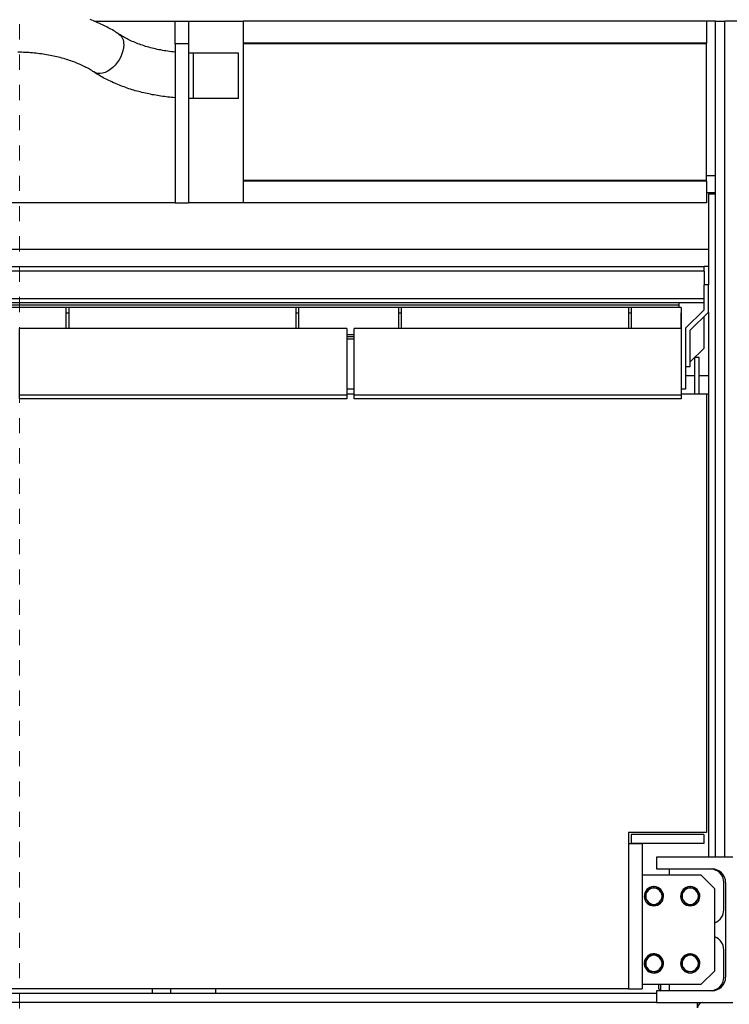
# Model space of a CAD drawing. Units: millimetres. Extents: x 0 to 735, y 0 to 615.
# Drawn here: x 643 to 648, y 459 to 465 of the extents above; entities that cross this region are included whole.
import ezdxf

# ---------------------------------------------------------------- set-up
doc = ezdxf.new("R2010")
doc.units = ezdxf.units.MM
doc.linetypes.add('CENTERX2', pattern=[4, 2.5, -0.5, 0.5, -0.5])
doc.layers.add('AM_7', color=4, linetype='CENTERX2', lineweight=15)

# ---------------------------------------------------------------- blocks, each defined once
blk = doc.blocks.new('pressa vecchia1')
at = {"color": 254}
for p, q in [((79033.5, -74099.3), (79122.2, -74099.3)), ((79122.2, -74099.3), (79137.2, -74099.3)), ((79122.2, -74124.3), (79122.2, -74099.3)), ((79137.2, -74099.3), (79137.2, -74124.3)), ((79137.2, -74099.3), (79197.2, -74099.3)), ((79197.2, -74099.3), (79197.2, -74299.3)), ((79707.2, -74099.3), (79197.2, -74099.3)), ((79707.2, -74099.3), (79707.2, -74123.3)), ((79717.2, -74099.3), (79707.2, -74099.3)), ((79717.2, -74289.3), (79717.2, -74099.3)), ((79717.2, -74099.3), (79727.2, -74099.3)), ((79727.2, -75019.3), (79727.2, -74099.3)), ((79807.2, -74099.3), (79727.2, -74099.3)), ((79122.2, -74124.3), (79122.2, -74299.3)), ((79137.2, -74124.3), (79122.2, -74124.3)), ((79137.2, -74124.3), (79137.2, -74299.3)), ((79707.2, -74123.3), (79197.2, -74123.3)), ((79707.2, -74124.3), (79197.2, -74124.3)), ((79707.2, -74124.3), (79707.2, -74123.3)), ((79707.2, -74274.3), (79707.2, -74124.3)), ((79142.2, -74134.3), (79142.2, -74145.2)), ((79192.2, -74134.3), (79142.2, -74134.3)), ((79192.2, -74145.2), (79192.2, -74134.3)), ((79142.2, -74145.2), (79142.2, -74184.3)), ((79192.2, -74184.3), (79192.2, -74145.2)), ((79192.2, -74184.3), (79142.2, -74184.3)), ((79197.2, -74274.3), (79707.2, -74274.3)), ((79707.2, -74275.3), (79197.2, -74275.3)), ((79717.2, -74269.3), (79707.2, -74269.3)), ((79707.2, -74275.3), (79707.2, -74274.3)), ((79707.2, -74275.3), (79707.2, -74299.3)), ((79717.2, -74288.2), (79707.2, -74288.2)), ((79709.2, -74289.3), (79709.2, -74389.3)), ((79709.2, -74289.3), (79717.2, -74289.3)), ((79717.2, -75019.3), (79717.2, -74289.3)), ((79122.2, -74299.3), (78772.2, -74299.3)), ((79122.2, -74299.3), (79137.2, -74299.3)), ((79197.2, -74299.3), (79137.2, -74299.3)), ((79707.2, -74299.3), (79197.2, -74299.3)), ((79709.2, -74350.4), (78185.2, -74350.4)), ((78189.7, -74369.3), (79704.7, -74369.3)), ((79704.7, -74374.3), (78189.7, -74374.3)), ((79709.2, -74369.3), (79704.7, -74369.3)), ((79704.7, -74374.3), (79704.7, -74369.3)), ((79704.7, -74374.3), (79704.7, -74389.3)), ((79704.2, -74389.3), (79704.2, -74417.2)), ((79709.2, -74389.3), (79704.2, -74389.3)), ((79709.2, -74419.3), (79709.2, -74389.3)), ((78190.2, -74404.3), (79704.2, -74404.3)), ((79704.2, -74409.3), (78190.2, -74409.3)), ((78217.2, -74411.3), (79677.2, -74411.3)), ((79677.2, -74414.3), (78217.2, -74414.3)), ((79002.2, -74414.3), (79002.2, -74435.8)), ((79005.2, -74414.3), (79005.2, -74437.5)), ((79005.2, -74414.3), (79005.2, -74414.3)), ((79255.2, -74414.3), (79255.2, -74437.5)), ((79255.2, -74414.3), (79255.2, -74414.3)), ((79258.2, -74414.3), (79258.2, -74423.8)), ((79368.2, -74414.3), (79368.2, -74423.8)), ((79371.2, -74414.3), (79371.2, -74434.1)), ((79621.2, -74414.3), (79621.2, -74434.1)), ((79624.2, -74414.3), (79624.2, -74420.2)), ((79677.2, -74411.3), (79677.2, -74409.3)), ((79677.2, -74414.3), (79677.2, -74411.3)), ((79679.2, -74414.3), (79677.2, -74414.3)), ((79679.2, -74414.3), (79679.2, -74420.2)), ((79704.2, -74417.2), (79684.2, -74437.2)), ((79689.2, -74439.3), (79709.2, -74419.3)), ((79709.2, -74419.3), (79709.2, -75019.3)), ((79002.2, -74420.3), (79005.2, -74420.3)), ((79255.2, -74420.3), (79258.2, -74420.3)), ((79258.2, -74423.8), (79258.2, -74437.5)), ((79368.2, -74420.3), (79371.2, -74420.3)), ((79368.2, -74423.8), (79368.2, -74437.5)), ((79621.2, -74420.3), (79624.2, -74420.3)), ((79624.2, -74420.2), (79624.2, -74437.5)), ((79679.2, -74420.2), (79679.2, -74437.5)), ((79679.2, -74437.5), (79679.2, -74420.3)), ((79704.2, -74424.3), (79704.2, -74459.3)), ((78951.2, -74511), (78951.2, -74437.5)), ((79311.2, -74437.5), (78951.2, -74437.5)), ((79002.2, -74435.8), (79002.2, -74437.5)), ((79311.2, -74437.5), (79311.2, -74511)), ((79319.2, -74511), (79319.2, -74437.5)), ((79679.2, -74437.5), (79319.2, -74437.5)), ((79371.2, -74434.1), (79371.2, -74437.5)), ((79621.2, -74434.1), (79621.2, -74437.5)), ((79679.2, -74437.5), (79679.2, -74511)), ((79684.2, -74437.2), (79684.2, -74479.2)), ((79689.2, -74479.2), (79689.2, -74439.3)), ((79319.2, -74444.3), (79311.2, -74444.3)), ((79311.2, -74446.3), (79319.2, -74446.3)), ((79319.2, -74449.3), (79311.2, -74449.3)), ((79704.2, -74459.3), (79689.2, -74474.3)), ((79694.2, -74509.3), (79694.2, -74469.3)), ((79699.2, -74469.3), (79694.2, -74469.3)), ((79699.2, -74509.3), (79699.2, -74469.3)), ((79684.3, -74479.2), (79684.2, -74479.3)), ((79684.2, -74479.2), (79689.2, -74479.2)), ((79684.2, -74479.3), (79684.2, -74504.3)), ((79684.2, -74489.3), (79694.2, -74489.3)), ((79699.2, -74489.3), (79709.2, -74489.3)), ((79319.2, -74504.3), (79311.2, -74504.3)), ((79684.2, -74504.3), (79679.2, -74504.3)), ((78951.2, -74514.7), (78951.2, -74511)), ((79311.2, -74511), (78951.2, -74511)), ((79311.2, -74514.7), (78951.2, -74514.7)), ((79311.2, -74509.3), (79319.2, -74509.3)), ((79311.2, -74511), (79311.2, -74514.7)), ((79319.2, -74514.7), (79319.2, -74511)), ((79679.2, -74511), (79319.2, -74511)), ((79679.2, -74514.7), (79319.2, -74514.7)), ((79679.2, -74509.3), (79707.2, -74509.3)), ((79679.2, -74511), (79679.2, -74514.7)), ((79707.2, -74509.3), (79709.2, -74509.3)), ((79707.2, -74509.3), (79707.2, -74992.3)), ((79621.2, -74992.3), (79621.2, -75004.3)), ((79707.2, -74992.3), (79621.2, -74992.3)), ((79624.2, -74994.3), (79624.2, -75004.3)), ((79704.2, -74994.3), (79624.2, -74994.3)), ((79704.2, -74994.3), (79704.2, -75004.3)), ((79621.2, -75004.3), (79621.2, -75164.3)), ((79621.2, -75004.3), (79636.2, -75004.3)), ((79704.2, -75004.3), (79624.2, -75004.3)), ((79636.2, -75004.3), (79636.2, -75164.3)), ((79736.2, -75019.3), (79652.2, -75019.3)), ((79652.2, -75019.3), (79652.2, -75032.3)), ((79652.2, -75032.3), (79713.2, -75032.3)), ((79666.2, -75032.3), (79666.2, -75039.3)), ((79636.2, -75039.3), (79636.2, -75159.3)), ((79701.2, -75039.3), (79636.2, -75039.3)), ((79716.2, -75054.3), (79701.2, -75039.3)), ((79726.2, -75077.3), (79726.2, -75047.3)), ((79728.2, -75047.3), (79728.2, -75151.3)), ((79648.8, -75051.8), (79648.8, -75053.3)), ((79649.7, -75053.3), (79649.7, -75051.8)), ((79688.8, -75051.8), (79688.8, -75053.3)), ((79689.7, -75053.3), (79689.7, -75051.8)), ((79716.2, -75144.3), (79716.2, -75054.3)), ((79726.2, -75151.3), (79726.2, -75121.3)), ((79688.8, -75125.8), (79688.8, -75127.3)), ((79689.7, -75127.3), (79689.7, -75125.8)), ((79650, -75145.3), (79650, -75146.8)), ((79650.9, -75146.7), (79650.9, -75145.3)), ((79701.2, -75159.3), (79716.2, -75144.3)), ((79621.2, -75164.3), (78273.2, -75164.3)), ((79097.2, -75164.3), (79097.2, -75169.3)), ((79117.2, -75164.3), (79117.2, -75169.3)), ((79167.2, -75169.3), (79167.2, -75164.3)), ((79621.2, -75164.3), (79636.2, -75164.3)), ((79636.2, -75159.3), (79701.2, -75159.3)), ((79713.2, -75166.3), (79652.2, -75166.3)), ((79652.2, -75166.3), (79652.2, -75179.3)), ((79654.7, -75164.3), (79654.7, -75159.3)), ((79656.7, -75166.3), (79656.7, -75159.3)), ((79666.2, -75159.3), (79666.2, -75166.3)), ((79652.2, -75169.3), (78242.2, -75169.3)), ((79652.2, -75179.3), (78242.2, -75179.3)), ((79652.2, -75179.3), (79736.2, -75179.3)), ((79697.2, -75185.3), (79697.2, -75179.3))]:
    blk.add_line(p, q, dxfattribs=at)
for points in [[(79060.5, -74113.5), (79059.1, -74112.6), (79057.6, -74111.6), (79056.2, -74110.7), (79054.7, -74109.8), (79053.2, -74108.9), (79051.7, -74108.1), (79050.1, -74107.2), (79048.6, -74106.4), (79047, -74105.5), (79045.4, -74104.7), (79043.9, -74103.9), (79042.2, -74103.2), (79040.6, -74102.4), (79039, -74101.7), (79037.3, -74100.9), (79035.7, -74100.2), (79034, -74099.5), (79032.3, -74098.8), (79030.6, -74098.1), (79028.9, -74097.5)], [(79122.2, -74133.3), (79120.2, -74133.1), (79118.2, -74132.8), (79116.2, -74132.6), (79114.2, -74132.3), (79112.2, -74132), (79110.3, -74131.7), (79108.3, -74131.3), (79106.4, -74130.9), (79104.5, -74130.6), (79102.6, -74130.2), (79100.7, -74129.7), (79098.8, -74129.3), (79097, -74128.9), (79095.2, -74128.4), (79093.4, -74127.9), (79091.6, -74127.4), (79089.8, -74126.9), (79088.1, -74126.3), (79086.4, -74125.7), (79084.7, -74125.2), (79083, -74124.6), (79081.4, -74124), (79079.8, -74123.4), (79078.2, -74122.7), (79076.7, -74122.1), (79075.1, -74121.4), (79073.6, -74120.7), (79072.2, -74120.1), (79070.8, -74119.4), (79069.4, -74118.7), (79068, -74118), (79066.7, -74117.2), (79065.4, -74116.5), (79064.1, -74115.8), (79062.9, -74115), (79061.7, -74114.3), (79060.5, -74113.5)], [(79032.8, -74155.1), (79031.6, -74154.4), (79030.5, -74153.6), (79029.3, -74152.9), (79028, -74152.1), (79026.8, -74151.4), (79025.5, -74150.7), (79024.1, -74150), (79022.8, -74149.3), (79021.4, -74148.6), (79020, -74148), (79018.5, -74147.3), (79017.1, -74146.6), (79015.6, -74146), (79014.1, -74145.4), (79012.5, -74144.7), (79010.9, -74144.1), (79009.3, -74143.5), (79007.7, -74143), (79006.1, -74142.4), (79004.4, -74141.8), (79002.7, -74141.3), (79001, -74140.8), (78999.3, -74140.3), (78997.5, -74139.8), (78995.7, -74139.3), (78993.9, -74138.8), (78992.1, -74138.4), (78990.3, -74138), (78988.5, -74137.6), (78986.6, -74137.2), (78984.7, -74136.8), (78982.8, -74136.5), (78980.9, -74136.1), (78979, -74135.8), (78977.1, -74135.5), (78975.1, -74135.2), (78973.2, -74135), (78971.2, -74134.7), (78969.3, -74134.5), (78967.3, -74134.3), (78965.3, -74134.1), (78963.3, -74133.9), (78961.3, -74133.8), (78959.3, -74133.7), (78957.3, -74133.5), (78955.3, -74133.5), (78953.3, -74133.4), (78951.3, -74133.3), (78949.3, -74133.3)], [(79142.2, -74134.3), (79142, -74134.3), (79141.8, -74134.3), (79141.6, -74134.3), (79141.4, -74134.3), (79141.2, -74134.3), (79141, -74134.3), (79140.8, -74134.3), (79140.6, -74134.3), (79140.4, -74134.3), (79140.2, -74134.3), (79139.9, -74134.3), (79139.7, -74134.3), (79139.5, -74134.3), (79139.3, -74134.3), (79139.1, -74134.3), (79138.9, -74134.3), (79138.7, -74134.3), (79138.5, -74134.3), (79138.3, -74134.3), (79138.1, -74134.3), (79137.9, -74134.3), (79137.7, -74134.2), (79137.4, -74134.2), (79137.2, -74134.2)], [(79122.2, -74183.5), (79120.3, -74183.3), (79118.3, -74183.1), (79116.4, -74182.9), (79114.4, -74182.7), (79112.5, -74182.5), (79110.5, -74182.2), (79108.6, -74182), (79106.7, -74181.7), (79104.7, -74181.4), (79102.8, -74181.1), (79100.9, -74180.8), (79099, -74180.4), (79097.1, -74180.1), (79095.2, -74179.7), (79093.3, -74179.3), (79091.4, -74178.9), (79089.6, -74178.5), (79087.7, -74178.1), (79085.8, -74177.6), (79084, -74177.1), (79082.2, -74176.7), (79080.3, -74176.2), (79078.5, -74175.7), (79076.7, -74175.1), (79074.9, -74174.6), (79073.1, -74174), (79071.4, -74173.5), (79069.6, -74172.9), (79067.9, -74172.3), (79066.1, -74171.6), (79064.4, -74171), (79062.7, -74170.4), (79061, -74169.7), (79059.3, -74169), (79057.6, -74168.3), (79055.9, -74167.6), (79054.3, -74166.9), (79052.7, -74166.1), (79051, -74165.4), (79049.4, -74164.6), (79047.8, -74163.8), (79046.3, -74163), (79044.7, -74162.2), (79043.2, -74161.4), (79041.6, -74160.5), (79040.1, -74159.7), (79038.6, -74158.8), (79037.1, -74157.9), (79035.7, -74157), (79034.2, -74156), (79032.8, -74155.1)], [(79142.2, -74184.3), (79142, -74184.3), (79141.8, -74184.3), (79141.6, -74184.3), (79141.4, -74184.3), (79141.2, -74184.3), (79141, -74184.3), (79140.8, -74184.3), (79140.6, -74184.3), (79140.4, -74184.3), (79140.2, -74184.3), (79139.9, -74184.3), (79139.7, -74184.3), (79139.5, -74184.3), (79139.3, -74184.3), (79139.1, -74184.3), (79138.9, -74184.3), (79138.7, -74184.3), (79138.5, -74184.3), (79138.3, -74184.3), (79138.1, -74184.3), (79137.9, -74184.3), (79137.7, -74184.3), (79137.4, -74184.3), (79137.2, -74184.3)], [(79641.4, -75057.8), (79641.3, -75058), (79641.2, -75058.2), (79641.1, -75058.3), (79641, -75058.5), (79640.9, -75058.7), (79640.8, -75058.9), (79640.7, -75059.1), (79640.6, -75059.2), (79640.5, -75059.4), (79640.4, -75059.6), (79640.3, -75059.8), (79640.2, -75060), (79640.1, -75060.2), (79640, -75060.3), (79639.9, -75060.5), (79639.8, -75060.7), (79639.6, -75060.9), (79639.5, -75061.1), (79639.4, -75061.3), (79639.3, -75061.5), (79639.2, -75061.7), (79639.1, -75061.9), (79639, -75062.1), (79638.8, -75062.3)], [(79644, -75053.3), (79643.9, -75053.5), (79643.8, -75053.7), (79643.7, -75053.9), (79643.6, -75054.1), (79643.5, -75054.3), (79643.3, -75054.5), (79643.2, -75054.7), (79643.1, -75054.9), (79643, -75055.1), (79642.9, -75055.3), (79642.8, -75055.4), (79642.7, -75055.6), (79642.6, -75055.8), (79642.5, -75056), (79642.4, -75056.2), (79642.3, -75056.4), (79642.2, -75056.5), (79642.1, -75056.7), (79642, -75056.9), (79641.9, -75057.1), (79641.8, -75057.3), (79641.6, -75057.4), (79641.5, -75057.6), (79641.4, -75057.8)], [(79649.2, -75053.3), (79649, -75053.3), (79648.8, -75053.3), (79648.6, -75053.3), (79648.4, -75053.3), (79648.2, -75053.3), (79648, -75053.3), (79647.8, -75053.3), (79647.6, -75053.3), (79647.4, -75053.3), (79647.2, -75053.3), (79646.9, -75053.3), (79646.7, -75053.3), (79646.5, -75053.3), (79646.3, -75053.3), (79646.1, -75053.3), (79645.9, -75053.3), (79645.7, -75053.3), (79645.4, -75053.3), (79645.2, -75053.3), (79645, -75053.3), (79644.7, -75053.3), (79644.5, -75053.3), (79644.3, -75053.3), (79644, -75053.3)], [(79654.4, -75053.3), (79654.2, -75053.3), (79654, -75053.3), (79653.7, -75053.3), (79653.5, -75053.3), (79653.3, -75053.3), (79653, -75053.3), (79652.8, -75053.3), (79652.6, -75053.3), (79652.4, -75053.3), (79652.2, -75053.3), (79652, -75053.3), (79651.7, -75053.3), (79651.5, -75053.3), (79651.3, -75053.3), (79651.1, -75053.3), (79650.9, -75053.3), (79650.7, -75053.3), (79650.5, -75053.3), (79650.3, -75053.3), (79650.1, -75053.3), (79649.9, -75053.3), (79649.7, -75053.3), (79649.4, -75053.3), (79649.2, -75053.3)], [(79657, -75057.8), (79656.9, -75057.6), (79656.8, -75057.4), (79656.7, -75057.3), (79656.6, -75057.1), (79656.5, -75056.9), (79656.4, -75056.7), (79656.3, -75056.5), (79656.2, -75056.4), (79656.1, -75056.2), (79656, -75056), (79655.9, -75055.8), (79655.8, -75055.6), (79655.7, -75055.4), (79655.6, -75055.3), (79655.5, -75055.1), (79655.3, -75054.9), (79655.2, -75054.7), (79655.1, -75054.5), (79655, -75054.3), (79654.9, -75054.1), (79654.8, -75053.9), (79654.7, -75053.7), (79654.6, -75053.5), (79654.4, -75053.3)], [(79659.6, -75062.3), (79659.5, -75062.1), (79659.4, -75061.9), (79659.3, -75061.7), (79659.2, -75061.5), (79659, -75061.3), (79658.9, -75061.1), (79658.8, -75060.9), (79658.7, -75060.7), (79658.6, -75060.5), (79658.5, -75060.3), (79658.4, -75060.2), (79658.3, -75060), (79658.2, -75059.8), (79658.1, -75059.6), (79658, -75059.4), (79657.9, -75059.2), (79657.8, -75059.1), (79657.7, -75058.9), (79657.5, -75058.7), (79657.4, -75058.5), (79657.3, -75058.3), (79657.2, -75058.2), (79657.1, -75058), (79657, -75057.8)], [(79681.4, -75057.8), (79681.3, -75058), (79681.2, -75058.2), (79681.1, -75058.3), (79681, -75058.5), (79680.9, -75058.7), (79680.8, -75058.9), (79680.7, -75059.1), (79680.6, -75059.2), (79680.5, -75059.4), (79680.4, -75059.6), (79680.3, -75059.8), (79680.2, -75060), (79680.1, -75060.2), (79680, -75060.3), (79679.9, -75060.5), (79679.8, -75060.7), (79679.6, -75060.9), (79679.5, -75061.1), (79679.4, -75061.3), (79679.3, -75061.5), (79679.2, -75061.7), (79679.1, -75061.9), (79679, -75062.1), (79678.8, -75062.3)], [(79684, -75053.3), (79683.9, -75053.5), (79683.8, -75053.7), (79683.7, -75053.9), (79683.6, -75054.1), (79683.5, -75054.3), (79683.3, -75054.5), (79683.2, -75054.7), (79683.1, -75054.9), (79683, -75055.1), (79682.9, -75055.3), (79682.8, -75055.4), (79682.7, -75055.6), (79682.6, -75055.8), (79682.5, -75056), (79682.4, -75056.2), (79682.3, -75056.4), (79682.2, -75056.5), (79682.1, -75056.7), (79682, -75056.9), (79681.9, -75057.1), (79681.8, -75057.3), (79681.6, -75057.4), (79681.5, -75057.6), (79681.4, -75057.8)], [(79689.2, -75053.3), (79689, -75053.3), (79688.8, -75053.3), (79688.6, -75053.3), (79688.4, -75053.3), (79688.2, -75053.3), (79688, -75053.3), (79687.8, -75053.3), (79687.6, -75053.3), (79687.4, -75053.3), (79687.2, -75053.3), (79686.9, -75053.3), (79686.7, -75053.3), (79686.5, -75053.3), (79686.3, -75053.3), (79686.1, -75053.3), (79685.9, -75053.3), (79685.7, -75053.3), (79685.4, -75053.3), (79685.2, -75053.3), (79685, -75053.3), (79684.7, -75053.3), (79684.5, -75053.3), (79684.3, -75053.3), (79684, -75053.3)], [(79694.4, -75053.3), (79694.2, -75053.3), (79694, -75053.3), (79693.7, -75053.3), (79693.5, -75053.3), (79693.3, -75053.3), (79693, -75053.3), (79692.8, -75053.3), (79692.6, -75053.3), (79692.4, -75053.3), (79692.2, -75053.3), (79692, -75053.3), (79691.7, -75053.3), (79691.5, -75053.3), (79691.3, -75053.3), (79691.1, -75053.3), (79690.9, -75053.3), (79690.7, -75053.3), (79690.5, -75053.3), (79690.3, -75053.3), (79690.1, -75053.3), (79689.9, -75053.3), (79689.7, -75053.3), (79689.4, -75053.3), (79689.2, -75053.3)], [(79697, -75057.8), (79696.9, -75057.6), (79696.8, -75057.4), (79696.7, -75057.3), (79696.6, -75057.1), (79696.5, -75056.9), (79696.4, -75056.7), (79696.3, -75056.5), (79696.2, -75056.4), (79696.1, -75056.2), (79696, -75056), (79695.9, -75055.8), (79695.8, -75055.6), (79695.7, -75055.4), (79695.6, -75055.3), (79695.5, -75055.1), (79695.3, -75054.9), (79695.2, -75054.7), (79695.1, -75054.5), (79695, -75054.3), (79694.9, -75054.1), (79694.8, -75053.9), (79694.7, -75053.7), (79694.6, -75053.5), (79694.4, -75053.3)], [(79699.6, -75062.3), (79699.5, -75062.1), (79699.4, -75061.9), (79699.3, -75061.7), (79699.2, -75061.5), (79699, -75061.3), (79698.9, -75061.1), (79698.8, -75060.9), (79698.7, -75060.7), (79698.6, -75060.5), (79698.5, -75060.3), (79698.4, -75060.2), (79698.3, -75060), (79698.2, -75059.8), (79698.1, -75059.6), (79698, -75059.4), (79697.9, -75059.2), (79697.8, -75059.1), (79697.7, -75058.9), (79697.5, -75058.7), (79697.4, -75058.5), (79697.3, -75058.3), (79697.2, -75058.2), (79697.1, -75058), (79697, -75057.8)], [(79638.8, -75062.3), (79639, -75062.5), (79639.1, -75062.7), (79639.2, -75062.9), (79639.3, -75063.1), (79639.4, -75063.3), (79639.5, -75063.5), (79639.6, -75063.7), (79639.8, -75063.9), (79639.9, -75064.1), (79640, -75064.3), (79640.1, -75064.4), (79640.2, -75064.6), (79640.3, -75064.8), (79640.4, -75065), (79640.5, -75065.2), (79640.6, -75065.4), (79640.7, -75065.5), (79640.8, -75065.7), (79640.9, -75065.9), (79641, -75066.1), (79641.1, -75066.3), (79641.2, -75066.4), (79641.3, -75066.6), (79641.4, -75066.8)], [(79641.4, -75066.8), (79641.5, -75067), (79641.6, -75067.2), (79641.8, -75067.3), (79641.9, -75067.5), (79642, -75067.7), (79642.1, -75067.9), (79642.2, -75068.1), (79642.3, -75068.2), (79642.4, -75068.4), (79642.5, -75068.6), (79642.6, -75068.8), (79642.7, -75069), (79642.8, -75069.2), (79642.9, -75069.3), (79643, -75069.5), (79643.1, -75069.7), (79643.2, -75069.9), (79643.3, -75070.1), (79643.5, -75070.3), (79643.6, -75070.5), (79643.7, -75070.7), (79643.8, -75070.9), (79643.9, -75071.1), (79644, -75071.3)], [(79654.4, -75071.3), (79654.6, -75071.1), (79654.7, -75070.9), (79654.8, -75070.7), (79654.9, -75070.5), (79655, -75070.3), (79655.1, -75070.1), (79655.2, -75069.9), (79655.3, -75069.7), (79655.5, -75069.5), (79655.6, -75069.3), (79655.7, -75069.2), (79655.8, -75069), (79655.9, -75068.8), (79656, -75068.6), (79656.1, -75068.4), (79656.2, -75068.2), (79656.3, -75068.1), (79656.4, -75067.9), (79656.5, -75067.7), (79656.6, -75067.5), (79656.7, -75067.3), (79656.8, -75067.2), (79656.9, -75067), (79657, -75066.8)], [(79657, -75066.8), (79657.1, -75066.6), (79657.2, -75066.4), (79657.3, -75066.3), (79657.4, -75066.1), (79657.5, -75065.9), (79657.7, -75065.7), (79657.8, -75065.5), (79657.9, -75065.4), (79658, -75065.2), (79658.1, -75065), (79658.2, -75064.8), (79658.3, -75064.6), (79658.4, -75064.4), (79658.5, -75064.3), (79658.6, -75064.1), (79658.7, -75063.9), (79658.8, -75063.7), (79658.9, -75063.5), (79659, -75063.3), (79659.2, -75063.1), (79659.3, -75062.9), (79659.4, -75062.7), (79659.5, -75062.5), (79659.6, -75062.3)], [(79678.8, -75062.3), (79679, -75062.5), (79679.1, -75062.7), (79679.2, -75062.9), (79679.3, -75063.1), (79679.4, -75063.3), (79679.5, -75063.5), (79679.6, -75063.7), (79679.8, -75063.9), (79679.9, -75064.1), (79680, -75064.3), (79680.1, -75064.4), (79680.2, -75064.6), (79680.3, -75064.8), (79680.4, -75065), (79680.5, -75065.2), (79680.6, -75065.4), (79680.7, -75065.5), (79680.8, -75065.7), (79680.9, -75065.9), (79681, -75066.1), (79681.1, -75066.3), (79681.2, -75066.4), (79681.3, -75066.6), (79681.4, -75066.8)], [(79681.4, -75066.8), (79681.5, -75067), (79681.6, -75067.2), (79681.8, -75067.3), (79681.9, -75067.5), (79682, -75067.7), (79682.1, -75067.9), (79682.2, -75068.1), (79682.3, -75068.2), (79682.4, -75068.4), (79682.5, -75068.6), (79682.6, -75068.8), (79682.7, -75069), (79682.8, -75069.2), (79682.9, -75069.3), (79683, -75069.5), (79683.1, -75069.7), (79683.2, -75069.9), (79683.3, -75070.1), (79683.5, -75070.3), (79683.6, -75070.5), (79683.7, -75070.7), (79683.8, -75070.9), (79683.9, -75071.1), (79684, -75071.3)], [(79694.4, -75071.3), (79694.6, -75071.1), (79694.7, -75070.9), (79694.8, -75070.7), (79694.9, -75070.5), (79695, -75070.3), (79695.1, -75070.1), (79695.2, -75069.9), (79695.3, -75069.7), (79695.5, -75069.5), (79695.6, -75069.3), (79695.7, -75069.2), (79695.8, -75069), (79695.9, -75068.8), (79696, -75068.6), (79696.1, -75068.4), (79696.2, -75068.2), (79696.3, -75068.1), (79696.4, -75067.9), (79696.5, -75067.7), (79696.6, -75067.5), (79696.7, -75067.3), (79696.8, -75067.2), (79696.9, -75067), (79697, -75066.8)], [(79697, -75066.8), (79697.1, -75066.6), (79697.2, -75066.4), (79697.3, -75066.3), (79697.4, -75066.1), (79697.5, -75065.9), (79697.7, -75065.7), (79697.8, -75065.5), (79697.9, -75065.4), (79698, -75065.2), (79698.1, -75065), (79698.2, -75064.8), (79698.3, -75064.6), (79698.4, -75064.4), (79698.5, -75064.3), (79698.6, -75064.1), (79698.7, -75063.9), (79698.8, -75063.7), (79698.9, -75063.5), (79699, -75063.3), (79699.2, -75063.1), (79699.3, -75062.9), (79699.4, -75062.7), (79699.5, -75062.5), (79699.6, -75062.3)], [(79644, -75071.3), (79644.3, -75071.3), (79644.5, -75071.3), (79644.7, -75071.3), (79645, -75071.3), (79645.2, -75071.3), (79645.4, -75071.3), (79645.7, -75071.3), (79645.9, -75071.3), (79646.1, -75071.3), (79646.3, -75071.3), (79646.5, -75071.3), (79646.7, -75071.3), (79646.9, -75071.3), (79647.2, -75071.3), (79647.4, -75071.3), (79647.6, -75071.3), (79647.8, -75071.3), (79648, -75071.3), (79648.2, -75071.3), (79648.4, -75071.3), (79648.6, -75071.3), (79648.8, -75071.3), (79649, -75071.3), (79649.2, -75071.3)], [(79649.2, -75071.3), (79649.4, -75071.3), (79649.7, -75071.3), (79649.9, -75071.3), (79650.1, -75071.3), (79650.3, -75071.3), (79650.5, -75071.3), (79650.7, -75071.3), (79650.9, -75071.3), (79651.1, -75071.3), (79651.3, -75071.3), (79651.5, -75071.3), (79651.7, -75071.3), (79652, -75071.3), (79652.2, -75071.3), (79652.4, -75071.3), (79652.6, -75071.3), (79652.8, -75071.3), (79653, -75071.3), (79653.3, -75071.3), (79653.5, -75071.3), (79653.7, -75071.3), (79654, -75071.3), (79654.2, -75071.3), (79654.4, -75071.3)], [(79684, -75071.3), (79684.3, -75071.3), (79684.5, -75071.3), (79684.7, -75071.3), (79685, -75071.3), (79685.2, -75071.3), (79685.4, -75071.3), (79685.7, -75071.3), (79685.9, -75071.3), (79686.1, -75071.3), (79686.3, -75071.3), (79686.5, -75071.3), (79686.7, -75071.3), (79686.9, -75071.3), (79687.2, -75071.3), (79687.4, -75071.3), (79687.6, -75071.3), (79687.8, -75071.3), (79688, -75071.3), (79688.2, -75071.3), (79688.4, -75071.3), (79688.6, -75071.3), (79688.8, -75071.3), (79689, -75071.3), (79689.2, -75071.3)], [(79689.2, -75071.3), (79689.4, -75071.3), (79689.7, -75071.3), (79689.9, -75071.3), (79690.1, -75071.3), (79690.3, -75071.3), (79690.5, -75071.3), (79690.7, -75071.3), (79690.9, -75071.3), (79691.1, -75071.3), (79691.3, -75071.3), (79691.5, -75071.3), (79691.7, -75071.3), (79692, -75071.3), (79692.2, -75071.3), (79692.4, -75071.3), (79692.6, -75071.3), (79692.8, -75071.3), (79693, -75071.3), (79693.3, -75071.3), (79693.5, -75071.3), (79693.7, -75071.3), (79694, -75071.3), (79694.2, -75071.3), (79694.4, -75071.3)], [(79641.4, -75131.8), (79641.3, -75132), (79641.2, -75132.2), (79641.1, -75132.3), (79641, -75132.5), (79640.9, -75132.7), (79640.8, -75132.9), (79640.7, -75133.1), (79640.6, -75133.2), (79640.5, -75133.4), (79640.4, -75133.6), (79640.3, -75133.8), (79640.2, -75134), (79640.1, -75134.2), (79640, -75134.3), (79639.9, -75134.5), (79639.8, -75134.7), (79639.6, -75134.9), (79639.5, -75135.1), (79639.4, -75135.3), (79639.3, -75135.5), (79639.2, -75135.7), (79639.1, -75135.9), (79639, -75136.1), (79638.8, -75136.3)], [(79644, -75127.3), (79643.9, -75127.5), (79643.8, -75127.7), (79643.7, -75127.9), (79643.6, -75128.1), (79643.5, -75128.3), (79643.3, -75128.5), (79643.2, -75128.7), (79643.1, -75128.9), (79643, -75129.1), (79642.9, -75129.3), (79642.8, -75129.4), (79642.7, -75129.6), (79642.6, -75129.8), (79642.5, -75130), (79642.4, -75130.2), (79642.3, -75130.4), (79642.2, -75130.5), (79642.1, -75130.7), (79642, -75130.9), (79641.9, -75131.1), (79641.8, -75131.3), (79641.6, -75131.4), (79641.5, -75131.6), (79641.4, -75131.8)], [(79649.2, -75127.3), (79649, -75127.3), (79648.8, -75127.3), (79648.6, -75127.3), (79648.4, -75127.3), (79648.2, -75127.3), (79648, -75127.3), (79647.8, -75127.3), (79647.6, -75127.3), (79647.4, -75127.3), (79647.2, -75127.3), (79646.9, -75127.3), (79646.7, -75127.3), (79646.5, -75127.3), (79646.3, -75127.3), (79646.1, -75127.3), (79645.9, -75127.3), (79645.7, -75127.3), (79645.4, -75127.3), (79645.2, -75127.3), (79645, -75127.3), (79644.7, -75127.3), (79644.5, -75127.3), (79644.3, -75127.3), (79644, -75127.3)], [(79654.4, -75127.3), (79654.2, -75127.3), (79654, -75127.3), (79653.7, -75127.3), (79653.5, -75127.3), (79653.3, -75127.3), (79653, -75127.3), (79652.8, -75127.3), (79652.6, -75127.3), (79652.4, -75127.3), (79652.2, -75127.3), (79652, -75127.3), (79651.7, -75127.3), (79651.5, -75127.3), (79651.3, -75127.3), (79651.1, -75127.3), (79650.9, -75127.3), (79650.7, -75127.3), (79650.5, -75127.3), (79650.3, -75127.3), (79650.1, -75127.3), (79649.9, -75127.3), (79649.7, -75127.3), (79649.4, -75127.3), (79649.2, -75127.3)], [(79657, -75131.8), (79656.9, -75131.6), (79656.8, -75131.4), (79656.7, -75131.3), (79656.6, -75131.1), (79656.5, -75130.9), (79656.4, -75130.7), (79656.3, -75130.5), (79656.2, -75130.4), (79656.1, -75130.2), (79656, -75130), (79655.9, -75129.8), (79655.8, -75129.6), (79655.7, -75129.4), (79655.6, -75129.3), (79655.5, -75129.1), (79655.3, -75128.9), (79655.2, -75128.7), (79655.1, -75128.5), (79655, -75128.3), (79654.9, -75128.1), (79654.8, -75127.9), (79654.7, -75127.7), (79654.6, -75127.5), (79654.4, -75127.3)], [(79659.6, -75136.3), (79659.5, -75136.1), (79659.4, -75135.9), (79659.3, -75135.7), (79659.2, -75135.5), (79659, -75135.3), (79658.9, -75135.1), (79658.8, -75134.9), (79658.7, -75134.7), (79658.6, -75134.5), (79658.5, -75134.3), (79658.4, -75134.2), (79658.3, -75134), (79658.2, -75133.8), (79658.1, -75133.6), (79658, -75133.4), (79657.9, -75133.2), (79657.8, -75133.1), (79657.7, -75132.9), (79657.5, -75132.7), (79657.4, -75132.5), (79657.3, -75132.3), (79657.2, -75132.2), (79657.1, -75132), (79657, -75131.8)], [(79681.4, -75131.8), (79681.3, -75132), (79681.2, -75132.2), (79681.1, -75132.3), (79681, -75132.5), (79680.9, -75132.7), (79680.8, -75132.9), (79680.7, -75133.1), (79680.6, -75133.2), (79680.5, -75133.4), (79680.4, -75133.6), (79680.3, -75133.8), (79680.2, -75134), (79680.1, -75134.2), (79680, -75134.3), (79679.9, -75134.5), (79679.8, -75134.7), (79679.6, -75134.9), (79679.5, -75135.1), (79679.4, -75135.3), (79679.3, -75135.5), (79679.2, -75135.7), (79679.1, -75135.9), (79679, -75136.1), (79678.8, -75136.3)], [(79684, -75127.3), (79683.9, -75127.5), (79683.8, -75127.7), (79683.7, -75127.9), (79683.6, -75128.1), (79683.5, -75128.3), (79683.3, -75128.5), (79683.2, -75128.7), (79683.1, -75128.9), (79683, -75129.1), (79682.9, -75129.3), (79682.8, -75129.4), (79682.7, -75129.6), (79682.6, -75129.8), (79682.5, -75130), (79682.4, -75130.2), (79682.3, -75130.4), (79682.2, -75130.5), (79682.1, -75130.7), (79682, -75130.9), (79681.9, -75131.1), (79681.8, -75131.3), (79681.6, -75131.4), (79681.5, -75131.6), (79681.4, -75131.8)], [(79689.2, -75127.3), (79689, -75127.3), (79688.8, -75127.3), (79688.6, -75127.3), (79688.4, -75127.3), (79688.2, -75127.3), (79688, -75127.3), (79687.8, -75127.3), (79687.6, -75127.3), (79687.4, -75127.3), (79687.2, -75127.3), (79686.9, -75127.3), (79686.7, -75127.3), (79686.5, -75127.3), (79686.3, -75127.3), (79686.1, -75127.3), (79685.9, -75127.3), (79685.7, -75127.3), (79685.4, -75127.3), (79685.2, -75127.3), (79685, -75127.3), (79684.7, -75127.3), (79684.5, -75127.3), (79684.3, -75127.3), (79684, -75127.3)], [(79694.4, -75127.3), (79694.2, -75127.3), (79694, -75127.3), (79693.7, -75127.3), (79693.5, -75127.3), (79693.3, -75127.3), (79693, -75127.3), (79692.8, -75127.3), (79692.6, -75127.3), (79692.4, -75127.3), (79692.2, -75127.3), (79692, -75127.3), (79691.7, -75127.3), (79691.5, -75127.3), (79691.3, -75127.3), (79691.1, -75127.3), (79690.9, -75127.3), (79690.7, -75127.3), (79690.5, -75127.3), (79690.3, -75127.3), (79690.1, -75127.3), (79689.9, -75127.3), (79689.7, -75127.3), (79689.4, -75127.3), (79689.2, -75127.3)], [(79697, -75131.8), (79696.9, -75131.6), (79696.8, -75131.4), (79696.7, -75131.3), (79696.6, -75131.1), (79696.5, -75130.9), (79696.4, -75130.7), (79696.3, -75130.5), (79696.2, -75130.4), (79696.1, -75130.2), (79696, -75130), (79695.9, -75129.8), (79695.8, -75129.6), (79695.7, -75129.4), (79695.6, -75129.3), (79695.5, -75129.1), (79695.3, -75128.9), (79695.2, -75128.7), (79695.1, -75128.5), (79695, -75128.3), (79694.9, -75128.1), (79694.8, -75127.9), (79694.7, -75127.7), (79694.6, -75127.5), (79694.4, -75127.3)], [(79699.6, -75136.3), (79699.5, -75136.1), (79699.4, -75135.9), (79699.3, -75135.7), (79699.2, -75135.5), (79699, -75135.3), (79698.9, -75135.1), (79698.8, -75134.9), (79698.7, -75134.7), (79698.6, -75134.5), (79698.5, -75134.3), (79698.4, -75134.2), (79698.3, -75134), (79698.2, -75133.8), (79698.1, -75133.6), (79698, -75133.4), (79697.9, -75133.2), (79697.8, -75133.1), (79697.7, -75132.9), (79697.5, -75132.7), (79697.4, -75132.5), (79697.3, -75132.3), (79697.2, -75132.2), (79697.1, -75132), (79697, -75131.8)], [(79638.8, -75136.3), (79639, -75136.5), (79639.1, -75136.7), (79639.2, -75136.9), (79639.3, -75137.1), (79639.4, -75137.3), (79639.5, -75137.5), (79639.6, -75137.7), (79639.8, -75137.9), (79639.9, -75138.1), (79640, -75138.3), (79640.1, -75138.4), (79640.2, -75138.6), (79640.3, -75138.8), (79640.4, -75139), (79640.5, -75139.2), (79640.6, -75139.4), (79640.7, -75139.5), (79640.8, -75139.7), (79640.9, -75139.9), (79641, -75140.1), (79641.1, -75140.3), (79641.2, -75140.4), (79641.3, -75140.6), (79641.4, -75140.8)], [(79641.4, -75140.8), (79641.5, -75141), (79641.6, -75141.2), (79641.8, -75141.3), (79641.9, -75141.5), (79642, -75141.7), (79642.1, -75141.9), (79642.2, -75142.1), (79642.3, -75142.2), (79642.4, -75142.4), (79642.5, -75142.6), (79642.6, -75142.8), (79642.7, -75143), (79642.8, -75143.2), (79642.9, -75143.3), (79643, -75143.5), (79643.1, -75143.7), (79643.2, -75143.9), (79643.3, -75144.1), (79643.5, -75144.3), (79643.6, -75144.5), (79643.7, -75144.7), (79643.8, -75144.9), (79643.9, -75145.1), (79644, -75145.3)], [(79644, -75145.3), (79644.3, -75145.3), (79644.5, -75145.3), (79644.7, -75145.3), (79645, -75145.3), (79645.2, -75145.3), (79645.4, -75145.3), (79645.7, -75145.3), (79645.9, -75145.3), (79646.1, -75145.3), (79646.3, -75145.3), (79646.5, -75145.3), (79646.7, -75145.3), (79646.9, -75145.3), (79647.2, -75145.3), (79647.4, -75145.3), (79647.6, -75145.3), (79647.8, -75145.3), (79648, -75145.3), (79648.2, -75145.3), (79648.4, -75145.3), (79648.6, -75145.3), (79648.8, -75145.3), (79649, -75145.3), (79649.2, -75145.3)], [(79649.2, -75145.3), (79649.4, -75145.3), (79649.7, -75145.3), (79649.9, -75145.3), (79650.1, -75145.3), (79650.3, -75145.3), (79650.5, -75145.3), (79650.7, -75145.3), (79650.9, -75145.3), (79651.1, -75145.3), (79651.3, -75145.3), (79651.5, -75145.3), (79651.7, -75145.3), (79652, -75145.3), (79652.2, -75145.3), (79652.4, -75145.3), (79652.6, -75145.3), (79652.8, -75145.3), (79653, -75145.3), (79653.3, -75145.3), (79653.5, -75145.3), (79653.7, -75145.3), (79654, -75145.3), (79654.2, -75145.3), (79654.4, -75145.3)], [(79654.4, -75145.3), (79654.6, -75145.1), (79654.7, -75144.9), (79654.8, -75144.7), (79654.9, -75144.5), (79655, -75144.3), (79655.1, -75144.1), (79655.2, -75143.9), (79655.3, -75143.7), (79655.5, -75143.5), (79655.6, -75143.3), (79655.7, -75143.2), (79655.8, -75143), (79655.9, -75142.8), (79656, -75142.6), (79656.1, -75142.4), (79656.2, -75142.2), (79656.3, -75142.1), (79656.4, -75141.9), (79656.5, -75141.7), (79656.6, -75141.5), (79656.7, -75141.3), (79656.8, -75141.2), (79656.9, -75141), (79657, -75140.8)], [(79657, -75140.8), (79657.1, -75140.6), (79657.2, -75140.4), (79657.3, -75140.3), (79657.4, -75140.1), (79657.5, -75139.9), (79657.7, -75139.7), (79657.8, -75139.5), (79657.9, -75139.4), (79658, -75139.2), (79658.1, -75139), (79658.2, -75138.8), (79658.3, -75138.6), (79658.4, -75138.4), (79658.5, -75138.3), (79658.6, -75138.1), (79658.7, -75137.9), (79658.8, -75137.7), (79658.9, -75137.5), (79659, -75137.3), (79659.2, -75137.1), (79659.3, -75136.9), (79659.4, -75136.7), (79659.5, -75136.5), (79659.6, -75136.3)], [(79678.8, -75136.3), (79679, -75136.5), (79679.1, -75136.7), (79679.2, -75136.9), (79679.3, -75137.1), (79679.4, -75137.3), (79679.5, -75137.5), (79679.6, -75137.7), (79679.8, -75137.9), (79679.9, -75138.1), (79680, -75138.3), (79680.1, -75138.4), (79680.2, -75138.6), (79680.3, -75138.8), (79680.4, -75139), (79680.5, -75139.2), (79680.6, -75139.4), (79680.7, -75139.5), (79680.8, -75139.7), (79680.9, -75139.9), (79681, -75140.1), (79681.1, -75140.3), (79681.2, -75140.4), (79681.3, -75140.6), (79681.4, -75140.8)], [(79681.4, -75140.8), (79681.5, -75141), (79681.6, -75141.2), (79681.8, -75141.3), (79681.9, -75141.5), (79682, -75141.7), (79682.1, -75141.9), (79682.2, -75142.1), (79682.3, -75142.2), (79682.4, -75142.4), (79682.5, -75142.6), (79682.6, -75142.8), (79682.7, -75143), (79682.8, -75143.2), (79682.9, -75143.3), (79683, -75143.5), (79683.1, -75143.7), (79683.2, -75143.9), (79683.3, -75144.1), (79683.5, -75144.3), (79683.6, -75144.5), (79683.7, -75144.7), (79683.8, -75144.9), (79683.9, -75145.1), (79684, -75145.3)], [(79684, -75145.3), (79684.3, -75145.3), (79684.5, -75145.3), (79684.7, -75145.3), (79685, -75145.3), (79685.2, -75145.3), (79685.4, -75145.3), (79685.7, -75145.3), (79685.9, -75145.3), (79686.1, -75145.3), (79686.3, -75145.3), (79686.5, -75145.3), (79686.7, -75145.3), (79686.9, -75145.3), (79687.2, -75145.3), (79687.4, -75145.3), (79687.6, -75145.3), (79687.8, -75145.3), (79688, -75145.3), (79688.2, -75145.3), (79688.4, -75145.3), (79688.6, -75145.3), (79688.8, -75145.3), (79689, -75145.3), (79689.2, -75145.3)], [(79689.2, -75145.3), (79689.4, -75145.3), (79689.7, -75145.3), (79689.9, -75145.3), (79690.1, -75145.3), (79690.3, -75145.3), (79690.5, -75145.3), (79690.7, -75145.3), (79690.9, -75145.3), (79691.1, -75145.3), (79691.3, -75145.3), (79691.5, -75145.3), (79691.7, -75145.3), (79692, -75145.3), (79692.2, -75145.3), (79692.4, -75145.3), (79692.6, -75145.3), (79692.8, -75145.3), (79693, -75145.3), (79693.3, -75145.3), (79693.5, -75145.3), (79693.7, -75145.3), (79694, -75145.3), (79694.2, -75145.3), (79694.4, -75145.3)], [(79694.4, -75145.3), (79694.6, -75145.1), (79694.7, -75144.9), (79694.8, -75144.7), (79694.9, -75144.5), (79695, -75144.3), (79695.1, -75144.1), (79695.2, -75143.9), (79695.3, -75143.7), (79695.5, -75143.5), (79695.6, -75143.3), (79695.7, -75143.2), (79695.8, -75143), (79695.9, -75142.8), (79696, -75142.6), (79696.1, -75142.4), (79696.2, -75142.2), (79696.3, -75142.1), (79696.4, -75141.9), (79696.5, -75141.7), (79696.6, -75141.5), (79696.7, -75141.3), (79696.8, -75141.2), (79696.9, -75141), (79697, -75140.8)], [(79697, -75140.8), (79697.1, -75140.6), (79697.2, -75140.4), (79697.3, -75140.3), (79697.4, -75140.1), (79697.5, -75139.9), (79697.7, -75139.7), (79697.8, -75139.5), (79697.9, -75139.4), (79698, -75139.2), (79698.1, -75139), (79698.2, -75138.8), (79698.3, -75138.6), (79698.4, -75138.4), (79698.5, -75138.3), (79698.6, -75138.1), (79698.7, -75137.9), (79698.8, -75137.7), (79698.9, -75137.5), (79699, -75137.3), (79699.2, -75137.1), (79699.3, -75136.9), (79699.4, -75136.7), (79699.5, -75136.5), (79699.6, -75136.3)]]:
    blk.add_lwpolyline(points, dxfattribs=at)
for centre, radius, start, end in [((79711.2, -75047.3), 15, 0, 90), ((79713.2, -75047.3), 15, 0, 90), ((79649.2, -75062.3), 10.6, 92.2816, 87.7184), ((79649.2, -75062.3), 9, 150, 210), ((79649.2, -75062.3), 9, 90, 150), ((79649.2, -75062.3), 10.6, 87.7184, 92.2816), ((79649.2, -75062.3), 9, 30, 90), ((79649.2, -75062.3), 9, 330, 30), ((79689.2, -75062.3), 10.6, 92.2816, 87.7184), ((79689.2, -75062.3), 9, 150, 210), ((79689.2, -75062.3), 9, 90, 150), ((79689.2, -75062.3), 10.6, 87.7184, 92.2816), ((79689.2, -75062.3), 9, 30, 90), ((79689.2, -75062.3), 9, 330, 30), ((79649.2, -75062.3), 9, 210, 270), ((79649.2, -75062.3), 9, 270, 330), ((79689.2, -75062.3), 9, 210, 270), ((79689.2, -75062.3), 9, 270, 330), ((79711.2, -75077.3), 15, 289.4712, 0), ((79711.2, -75121.3), 15, 0, 70.5288), ((79649.2, -75136.3), 10.6, 278.9013, 274.3077), ((79649.2, -75136.3), 9, 150, 210), ((79649.2, -75136.3), 9, 90, 150), ((79649.2, -75136.3), 9, 30, 90), ((79649.2, -75136.3), 9, 330, 30), ((79689.2, -75136.3), 10.6, 92.2816, 87.7184), ((79689.2, -75136.3), 9, 150, 210), ((79689.2, -75136.3), 9, 90, 150), ((79689.2, -75136.3), 10.6, 87.7184, 92.2816), ((79689.2, -75136.3), 9, 30, 90), ((79689.2, -75136.3), 9, 330, 30), ((79649.2, -75136.3), 9, 210, 270), ((79649.2, -75136.3), 9, 270, 330), ((79689.2, -75136.3), 9, 210, 270), ((79689.2, -75136.3), 9, 270, 330), ((79649.2, -75136.3), 10.6, 274.3077, 278.9013), ((79711.2, -75151.3), 15, 270, 0), ((79713.2, -75151.3), 15, 270, 0), ((79656.7, -75164.3), 2, 180, 270), ((79703.2, -75185.3), 6, 90, 180)]:
    blk.add_arc(centre, radius, start, end, dxfattribs=at)
at = {"color": 254, "extrusion": (0, 0, -1)}
for major_axis, start_param, end_param in [((13.9, 20.8), 0, 0.75837), ((-13.9, -20.8), 3.899962, 6.283185)]:
    blk.add_ellipse((79046.6, -74134.3), major_axis=major_axis, ratio=0.6323, start_param=start_param, end_param=end_param, dxfattribs=at)
at = {"layer": 'AM_7', "color": 254}
blk.add_line((78951.2, -72169.3), (78951.2, -75725.9), dxfattribs=at)

msp = doc.modelspace()

# ---------------------------------------------------------------- block references
at = {"xscale": 0.006, "yscale": 0.006, "zscale": 0.006}
msp.add_blockref('pressa vecchia1', (169.3696, 909.6542), dxfattribs=at)

doc.saveas('drawing.dxf')
